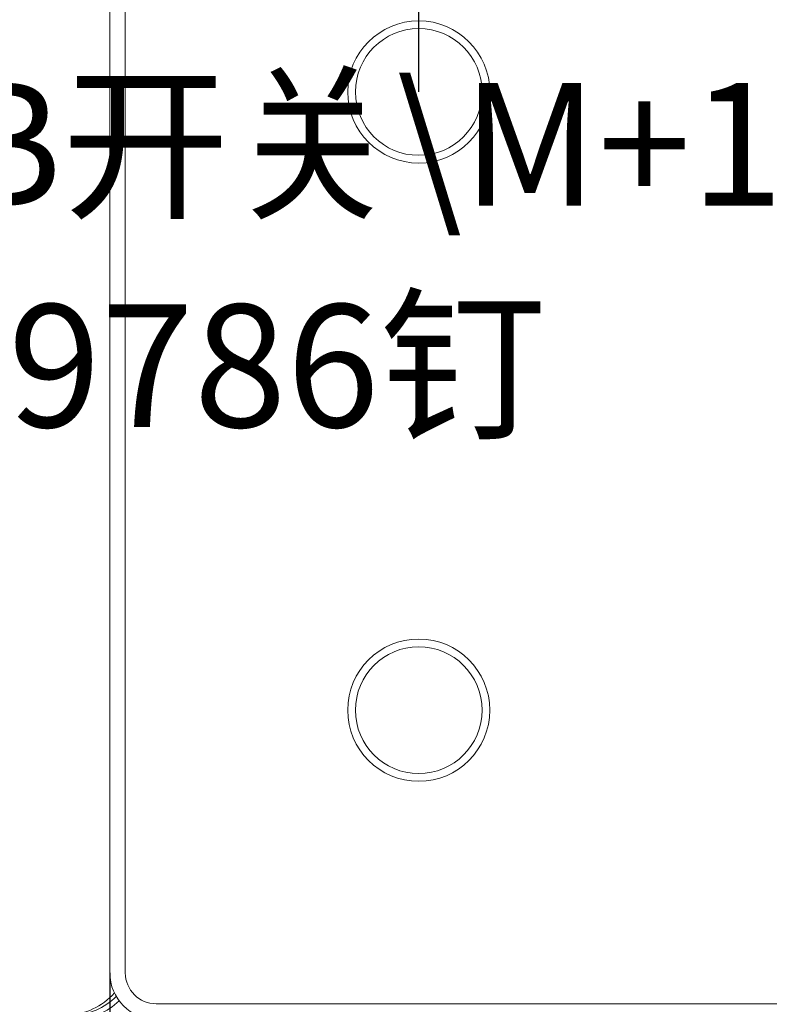
# Model space of a CAD drawing. Units: millimetres. Extents: x 0 to 613, y -1 to 558.
# Drawn here: x 115 to 134, y 26 to 51 of the extents above; entities that cross this region are included whole.
import ezdxf

# ---------------------------------------------------------------- set-up
doc = ezdxf.new("R2010")
doc.units = ezdxf.units.MM
doc.layers.add('图框', color=179, linetype='Continuous')
doc.styles.add('SLDTEXTSTYLE0', font='TXT', dxfattribs={"width": 0.7, "bigfont": 'bigfont'})
doc.styles.add('SLDTEXTSTYLE1', font='TXT', dxfattribs={"width": 0.7})
doc.dimstyles.new('SLDDIMSTYLE0', dxfattribs={"dimtxt": 4, "dimasz": 3, "dimexe": 0, "dimexo": 0.0625, "dimgap": 1, "dimtad": 2, "dimlfac": 2.5, "dimrnd": 1e-09, "dimzin": 12, "dimdsep": 46, "dimtxsty": 'SLDTEXTSTYLE1', "dimsah": 1, "dimcen": 0.09, "dimadec": 0, "dimazin": 3, "dimtfac": 1, "dimtofl": 0, "dimtmove": 0, "dimatfit": 3, "dimfxl": 0, "dimfrac": 2, "dimtolj": 1, "dimtzin": 12, "dimarcsym": 0})

# ---------------------------------------------------------------- blocks, each defined once
blk = doc.blocks.new('SW_NOTE_1')
at = {"layer": '图框', "color": 0, "char_height": 3.175, "attachment_point": 1, "style": 'SLDTEXTSTYLE0'}
for s, insert in [('\\M+1967B\\M+18ABC为\\M+18EA5\\M+190AB开关\\M+18ABC', (0, 4.093)), ('\\M+189C2\\M+19DD9视\\M+18D9F调节\\M+19786钉', (0, -1.641))]:
    blk.add_mtext(s, dxfattribs=dict(at, insert=insert))
blk = doc.blocks.new('_D_22')
at = {"layer": '图框'}
for p, q in [((125.294, 49.262), (125.294, 65.576)), ((141.294, 49.262), (141.294, 65.576)), ((141.294, 62.576), (125.294, 62.576))]:
    blk.add_line(p, q, dxfattribs=at)
for points in [[(125.294, 62.576), (128.294, 62.068), (128.294, 63.084)], [(141.294, 62.576), (138.294, 63.084), (138.294, 62.068)]]:
    blk.add_solid(points, dxfattribs=at)
at = {"layer": '图框', "insert": (130.71, 67.732), "char_height": 4, "attachment_point": 1, "style": 'SLDTEXTSTYLE1'}
blk.add_mtext('40', dxfattribs=at)
blk = doc.blocks.new('_D_24')
at = {"layer": '图框'}
for p, q in [((117.294, 26.462), (117.294, 11.174)), ((149.294, 26.462), (149.294, 11.174)), ((117.294, 14.174), (149.294, 14.174))]:
    blk.add_line(p, q, dxfattribs=at)
for points in [[(117.294, 14.174), (120.294, 13.666), (120.294, 14.682)], [(149.294, 14.174), (146.294, 14.682), (146.294, 13.666)]]:
    blk.add_solid(points, dxfattribs=at)
at = {"layer": '图框', "insert": (130.738, 19.33), "char_height": 4, "attachment_point": 1, "style": 'SLDTEXTSTYLE1'}
blk.add_mtext('80', dxfattribs=at)

msp = doc.modelspace()

# ---------------------------------------------------------------- linework, layer by layer
at = {"color": 7, "linetype": 'Continuous', "lineweight": 15}
for p, q in [((117.29351, 26.46168), (117.29351, 56.06168)), ((117.69351, 56.06168), (117.69351, 26.46168)), ((118.49351, 25.66168), (148.09351, 25.66168))]:
    msp.add_line(p, q, dxfattribs=at)
for centre, radius in [((125.29351, 49.26168), 1.84), ((125.29351, 49.26168), 1.64), ((125.29351, 33.26168), 1.84), ((125.29351, 33.26168), 1.64)]:
    msp.add_circle(centre, radius, dxfattribs=at)
for centre, radius, start, end in [((118.49351, 26.46168), 1.2, 180, 270), ((118.49351, 26.46168), 0.8, 180, 270), ((116.11133, 27.09764), 1.73667, 272.17921, 318.419946), ((116.26096, 27.06935), 1.70811, 271.940083, 314.568686), ((116.35153, 26.97269), 1.71089, 271.271775, 313.818817)]:
    msp.add_arc(centre, radius, start, end, dxfattribs=at)

# ---------------------------------------------------------------- block references
at = {"layer": '图框'}
msp.add_blockref('SW_NOTE_1', (30.64788, 45.40389), dxfattribs=at)

# ---------------------------------------------------------------- dimensions: what is measured, and where the dimension line sits
for base, p1, p2, picture, middle in [((125.29351, 62.57554), (141.29351, 49.26168), (125.29351, 49.26168), '_D_22', (133.29351, 62.57554)), ((149.29351, 14.17405), (117.29351, 26.46168), (149.29351, 26.46168), '_D_24', (133.29351, 14.17405))]:
    dim = msp.add_linear_dim(base=base, p1=p1, p2=p2, dimstyle='SLDDIMSTYLE0', dxfattribs=at)
    dim.commit()
    dim.dimension.update_dxf_attribs({"geometry": picture, "text_midpoint": middle, "dimtype": 160})

doc.saveas('drawing.dxf')
